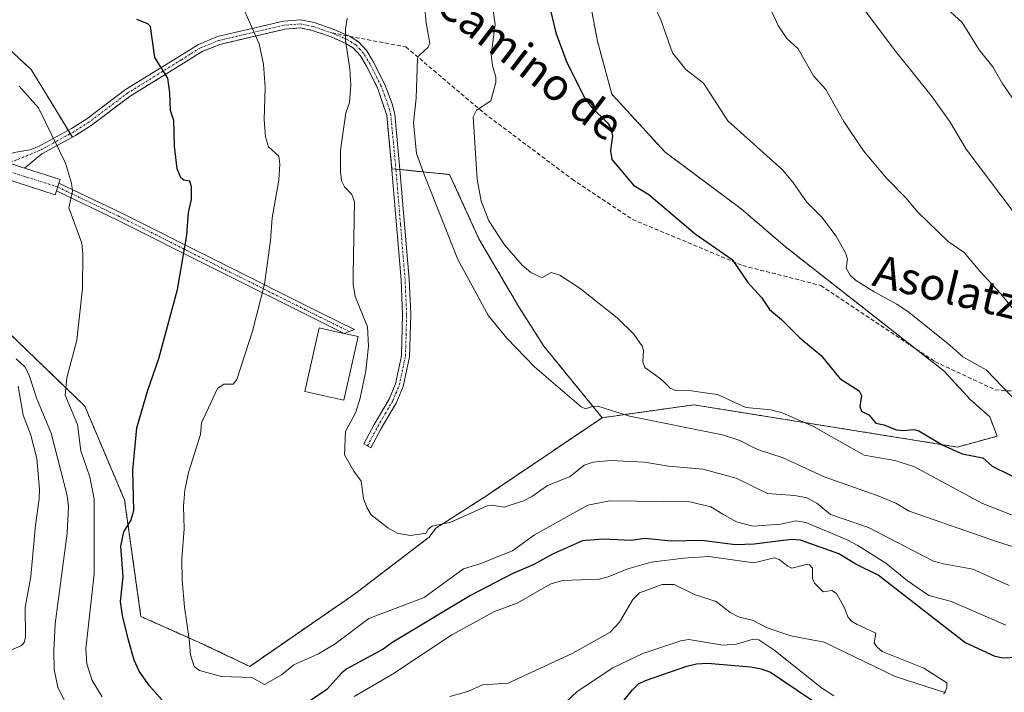
# Model space of a CAD drawing. Units: metres. Extents: x 671734 to 675200, y 4751400 to 4753799.
# Drawn here: x 672943 to 673188, y 4751864 to 4752031 of the extents above; entities that cross this region are included whole.
import ezdxf
from ezdxf.enums import TextEntityAlignment as Align

# ---------------------------------------------------------------- set-up
doc = ezdxf.new("R2010")
doc.units = ezdxf.units.M
doc.header["$MEASUREMENT"] = 0
for name, pattern in [('TRAZO_Y_PUNTO', [1, 0.5, -0.25, 0, -0.25]), ('TRAZOS', [0.75, 0.5, -0.25]), ('TRAZOSX2', [1.5, 1, -0.5])]:
    doc.linetypes.add(name, pattern=pattern)
for name, color, linetype, lineweight in [('Alambrada', 19, 'TRAZOS', 0), ('Arbolado forestal', 92, 'TRAZOS', 0), ('Arbolado forestal CxS', 92, 'Continuous', 0), ('Camino', 19, 'Continuous', 0), ('Camino Cxs', 19, 'Continuous', 0), ('Camino eje', 39, 'TRAZO_Y_PUNTO', 13), ('Camping', 135, 'TRAZOSX2', 0), ('Camping Cxs', 135, 'Continuous', 0), ('Carretera de calzada única', 19, 'Continuous', 13), ('Carretera de calzada única Cxs', 19, 'Continuous', 13), ('Carretera de calzada única eje', 19, 'TRAZO_Y_PUNTO', 0), ('Corriente natural lineal', 142, 'Continuous', 13), ('Curva de nivel maestra', 36, 'Continuous', 30), ('Curva de nivel normal', 36, 'Continuous', 0), ('Edificación', 1, 'Continuous', 13), ('Edificación Cxs', 1, 'Continuous', 13), ('Núcleo urbano', 19, 'Continuous', 0), ('Núcleo urbano CxS', 19, 'Continuous', 0), ('Pista pavimentada', 135, 'Continuous', 13), ('Pista pavimentada Cxs', 135, 'Continuous', 0), ('Pista pavimentada eje', 135, 'TRAZO_Y_PUNTO', 0), ('Prado', 92, 'Continuous', 0), ('Prado CxS', 92, 'Continuous', 0), ('Senda', 19, 'TRAZOSX2', 0), ('Texto cartográfico', 19, 'Continuous', 0)]:
    doc.layers.add(name, color=color, linetype=linetype, lineweight=lineweight)
doc.styles.add('Arial', font='txt', dxfattribs={"height": 0.2})

# ---------------------------------------------------------------- blocks, each defined once
blk = doc.blocks.new('*U153')
at = {"layer": 'Arbolado forestal CxS', "color": 92, "linetype": 'Continuous', "lineweight": 0}
blk.add_polyline3d([(672937.29, 4751955.99, 915.94), (672959.12, 4751934.96, 921.16), (672969.04, 4751911.54, 924.37), (672973.11, 4751882.48, 926.5), (672988.43, 4751875.66, 930.5), (673000.25, 4751870.02, 930.78), (673026.37, 4751888.04, 932.48), (673035.59, 4751895.08, 933.61), (673045, 4751902.26, 934.5), (673046.66, 4751904.47, 934.88), (673059.07, 4751912.43, 935.44), (673088.17, 4751932.04, 939.07), (673111, 4751935.26, 942.75), (673176.77, 4751924.72, 949.9), (673186.64, 4751927.46, 952.85), (673184.84, 4751932.26, 953.07), (673180.04, 4751936.46, 953.07), (673173.44, 4751943.67, 953.27), (673133.77, 4751974.72, 953.16), (673122.85, 4751984.1, 952.58), (673103.8, 4751998.3, 951.72), (673090.59, 4752012.7, 951.52), (673086.99, 4752025.91, 951.46), (673084.66, 4752038.2, 951.36)], dxfattribs=at)
blk = doc.blocks.new('*U177')
at = {"layer": 'Curva de nivel normal', "color": 36, "linetype": 'Continuous', "lineweight": 0}
blk.add_polyline3d([(673188.86, 4751880.32, 930), (673175.24, 4751886.18, 930), (673169.65, 4751887.75, 930), (673164.3, 4751891.38, 930), (673158.93, 4751895.74, 930), (673151.95, 4751900.16, 930), (673149.29, 4751901.62, 930), (673138.92, 4751905.92, 930), (673136.45, 4751906.33, 930), (673132.73, 4751905.47, 930), (673125.81, 4751904.96, 930), (673121.62, 4751906.05, 930), (673118.27, 4751908, 930), (673115.3, 4751909.8, 930), (673109.99, 4751911.03, 930), (673089.95, 4751911.34, 930), (673084.58, 4751910.25, 930), (673071.26, 4751902.84, 930), (673065.83, 4751898.83, 930), (673057.67, 4751895.61, 930), (673053.54, 4751894.34, 930), (673043.73, 4751887.23, 930), (673029.93, 4751881.94, 930), (673021.58, 4751875.62, 930), (673017.43, 4751873.19, 930), (673011.25, 4751870.41, 930), (673008.15, 4751867.94, 930), (673003.95, 4751865.49, 930), (673000.79, 4751867.23, 930), (672993.19, 4751867.51, 930), (672987.75, 4751869.03, 930), (672986.43, 4751870.03, 930), (672985.46, 4751872.88, 930), (672985.19, 4751876.82, 930), (672984, 4751884.81, 930), (672983.41, 4751891.59, 930), (672983.32, 4751896.87, 930), (672983.89, 4751904.34, 930), (672983.72, 4751910, 930), (672984.04, 4751913.96, 930), (672984.99, 4751918.38, 930), (672987.95, 4751927.85, 930), (672988.25, 4751930.77, 930), (672992.22, 4751939.29, 930), (672993.79, 4751940.38, 930), (672996.16, 4751940.41, 930), (672997.02, 4751941.57, 930), (673000.98, 4751953.6, 930), (673003.91, 4751965.36, 930), (673005.46, 4751976.23, 930), (673005.87, 4751981.89, 930), (673007.5, 4751991.24, 930), (673007.78, 4751995.28, 930), (673007.5, 4751997.24, 930), (673004.95, 4751999.62, 930), (673004.18, 4752002.06, 930), (673003.9, 4752006.28, 930), (673004.13, 4752014.42, 930), (673003.73, 4752020.23, 930), (673002.65, 4752025.24, 930), (672999.05, 4752033.35, 930)], dxfattribs=at)
blk = doc.blocks.new('*U185')
at = {"layer": 'Curva de nivel normal', "color": 36, "linetype": 'Continuous', "lineweight": 0}
blk.add_polyline3d([(672942.04, 4751946.76, 915), (672944.15, 4751944.72, 915), (672945.29, 4751942.69, 915), (672947.16, 4751936.74, 915), (672950.72, 4751928.15, 915), (672954.77, 4751912.67, 915), (672955.1, 4751909.85, 915), (672954.72, 4751903.27, 915), (672951.74, 4751880.61, 915), (672951.41, 4751873.9, 915), (672951.53, 4751869.24, 915), (672952.43, 4751864.88, 915), (672955.75, 4751858.07, 915)], dxfattribs=at)
blk = doc.blocks.new('*U213')
at = {"layer": 'Curva de nivel maestra', "color": 36, "linetype": 'Continuous', "lineweight": 30}
for points in [[(673090.26, 4751857.39, 925), (673095.7, 4751864.17, 925), (673097.24, 4751865.67, 925), (673098.94, 4751866.55, 925), (673109.26, 4751870.08, 925), (673111.72, 4751870.65, 925), (673114.45, 4751870.84, 925), (673125.15, 4751869.91, 925), (673127.84, 4751869.44, 925), (673130.18, 4751868.6, 925), (673140.58, 4751861.52, 925)], [(673195.22, 4751872.41, 925), (673188.08, 4751872.06, 925), (673186.13, 4751872.47, 925), (673183.11, 4751873.94, 925), (673178.64, 4751875.98, 925), (673156.96, 4751892.75, 925), (673151.43, 4751895.49, 925), (673147.19, 4751898.13, 925), (673137.61, 4751901.5, 925), (673135.41, 4751901.69, 925), (673126.05, 4751900.49, 925), (673121.4, 4751900.37, 925), (673112.94, 4751901.44, 925), (673105.33, 4751901.22, 925), (673098.78, 4751901.93, 925), (673095.39, 4751901.42, 925), (673088.29, 4751901.76, 925), (673083.25, 4751901.3, 925), (673075.75, 4751898.04, 925), (673070.91, 4751895.35, 925), (673065.74, 4751893.14, 925), (673055.28, 4751887.75, 925), (673035.99, 4751876.07, 925), (673033.58, 4751874.32, 925), (673024.52, 4751869.43, 925), (673023.27, 4751868.45, 925), (673019.47, 4751864.26, 925), (673015.16, 4751861.36, 925)], [(672979.64, 4751860.18, 925), (672975.28, 4751865.18, 925), (672972.65, 4751868.87, 925), (672971.43, 4751871.59, 925), (672970.01, 4751876.54, 925), (672968.53, 4751882.76, 925), (672968.03, 4751886.2, 925), (672968.66, 4751892.33, 925), (672968.09, 4751899.99, 925), (672968.84, 4751903.59, 925), (672970.61, 4751906.38, 925), (672971.36, 4751908.93, 925), (672971.07, 4751919, 925), (672972.07, 4751929.51, 925), (672974.82, 4751938.92, 925), (672977.6, 4751946.81, 925), (672982.22, 4751963.98, 925), (672984.55, 4751977.6, 925), (672984.97, 4751983.19, 925), (672985.75, 4751986.45, 925), (672985.77, 4751989.61, 925), (672985.36, 4751991.06, 925), (672983.83, 4751991.24, 925), (672983.09, 4751991.84, 925), (672982.18, 4751994.11, 925), (672981.53, 4751999.77, 925), (672981.36, 4752006.14, 925), (672980.5, 4752008.68, 925), (672980.34, 4752013.02, 925), (672979.83, 4752016.71, 925), (672976.59, 4752021.88, 925), (672975.54, 4752029.63, 925), (672974.89, 4752030.26, 925), (672972.14, 4752031.38, 925)]]:
    blk.add_polyline3d(points, dxfattribs=at)

msp = doc.modelspace()

# ---------------------------------------------------------------- linework, layer by layer
at = {"layer": 'Alambrada', "color": 19, "linetype": 'TRAZOS', "lineweight": 0}
msp.add_polyline3d([(673037.73, 4751993.93, 941.99), (673050.11, 4751992.68, 947.7), (673057.41, 4751976.64, 942.99), (673067.37, 4751959.68, 942.32), (673073.6, 4751949.88, 941.95), (673088.17, 4751932.04, 941), (673059.07, 4751912.43, 947.86), (673046.66, 4751904.47, 938.06), (673045, 4751902.26, 940.79)], dxfattribs=at)
at = {"layer": 'Arbolado forestal', "color": 92, "linetype": 'TRAZOS', "lineweight": 0}
for points in [[(672940.38, 4752142.94, 942.77), (672966.93, 4752148.38, 942.74), (672990.94, 4752141.17, 943.71), (673013.75, 4752118.36, 941.44), (673038.97, 4752101.55, 944.49), (673062.98, 4752078.74, 949.73), (673076.19, 4752058.33, 950.44), (673084.65, 4752038.2, 951.36), (673086.99, 4752025.91, 951.46), (673090.59, 4752012.7, 951.52), (673103.8, 4751998.3, 951.72), (673122.85, 4751984.1, 952.58), (673133.77, 4751974.72, 953.16), (673166.21, 4751949.32, 953.11), (673173.44, 4751943.67, 953.27), (673180.04, 4751936.46, 953.07), (673184.84, 4751932.26, 953.07), (673186.64, 4751927.46, 952.85), (673176.77, 4751924.72, 949.9), (673111, 4751935.26, 942.75), (673088.17, 4751932.04, 939.07)], [(673045, 4751902.26, 934.5), (673035.59, 4751895.08, 933.61), (673026.37, 4751888.04, 932.48), (673000.25, 4751870.02, 930.78), (672988.43, 4751875.66, 930.5), (672973.11, 4751882.48, 926.5), (672969.04, 4751911.54, 924.37), (672959.11, 4751934.96, 921.16), (672937.29, 4751955.99, 915.94)], [(673088.17, 4751932.04, 939.07), (673059.07, 4751912.43, 935.44), (673046.66, 4751904.47, 934.88), (673045, 4751902.26, 934.5)]]:
    msp.add_polyline3d(points, dxfattribs=at)
at = {"layer": 'Camino', "color": 19, "linetype": 'Continuous', "lineweight": 0}
for points in [[(672936.22, 4751996.83, 918.06), (672942.05, 4751998.28, 918.65), (672945.39, 4751998.82, 919.06), (672947.58, 4751999.66, 919.34), (672955.79, 4752004.14, 920.46), (672959.6, 4752006.57, 920.96), (672969.32, 4752013.89, 922.72), (672982.65, 4752022.11, 925.98), (672987.49, 4752025.14, 927.05), (672992.23, 4752027.06, 928.02), (673008.7, 4752030.91, 931.6), (673013.01, 4752031.25, 932.43), (673016.37, 4752030.56, 933.09), (673021.09, 4752028.94, 934.22), (673025.15, 4752027.16, 935.15), (673027.41, 4752025.75, 935.65), (673029.48, 4752023.5, 936.11), (673031.17, 4752020.67, 936.46), (673033.97, 4752015.09, 937.37), (673035.8, 4752010.3, 937.85), (673036.43, 4752007.77, 937.99), (673037.73, 4751993.93, 938.18)], [(673037.73, 4751993.93, 938.18), (673040, 4751966.56, 937.35), (673040.4, 4751957.82, 936.94), (673040.1, 4751947.23, 936.51), (673038.52, 4751939.85, 936.14), (673036.83, 4751935.8, 935.91), (673033.04, 4751929.33, 935.52), (673030.5, 4751924.56, 935.29), (673028.74, 4751925.5, 935.23), (673031.3, 4751930.31, 935.46), (673035.03, 4751936.7, 935.82), (673036.6, 4751940.45, 936.06), (673038.1, 4751947.47, 936.37), (673038.4, 4751957.8, 936.73), (673038, 4751966.44, 937.16), (673035.73, 4751993.75, 937.6), (673034.45, 4752007.43, 937.74), (673032.13, 4752014.29, 937.07), (673029.41, 4752019.71, 936.04), (673027.86, 4752022.3, 935.72), (673026.13, 4752024.19, 935.31), (673024.21, 4752025.38, 934.81), (673020.37, 4752027.08, 933.97), (673015.85, 4752028.62, 933.01), (673012.89, 4752029.23, 932.35), (673009, 4752028.93, 931.52), (672992.83, 4752025.14, 927.95), (672988.41, 4752023.36, 927.02), (672983.71, 4752020.41, 925.93), (672970.44, 4752012.23, 922.93), (672960.74, 4752004.93, 921.11), (672956.81, 4752002.42, 920.63), (672948.42, 4751997.84, 919.36), (672944.09, 4751994.3, 918.89)], [(672944.09, 4751994.3, 918.89), (672936.77, 4751996.64, 918.13), (672936.22, 4751996.83, 918.06)]]:
    msp.add_polyline3d(points, dxfattribs=at)
at = {"layer": 'Camino Cxs', "color": 19, "linetype": 'Continuous', "lineweight": 0}
msp.add_polyline3d([(672942.05, 4751998.28, 918.65), (672945.39, 4751998.82, 919.06), (672947.58, 4751999.66, 919.34), (672955.79, 4752004.14, 920.46), (672959.6, 4752006.57, 920.96), (672969.32, 4752013.89, 922.72), (672982.65, 4752022.11, 925.98), (672987.49, 4752025.14, 927.05), (672992.23, 4752027.06, 928.02), (673008.7, 4752030.91, 931.6), (673013.01, 4752031.25, 932.43), (673016.37, 4752030.56, 933.09), (673021.09, 4752028.94, 934.22), (673025.15, 4752027.16, 935.15), (673027.41, 4752025.75, 935.65), (673029.48, 4752023.5, 936.11), (673031.17, 4752020.67, 936.46), (673033.97, 4752015.09, 937.37), (673035.8, 4752010.3, 937.85), (673036.43, 4752007.77, 937.99), (673037.73, 4751993.93, 938.18), (673040, 4751966.56, 937.35), (673040.4, 4751957.82, 936.94), (673040.1, 4751947.23, 936.51), (673038.52, 4751939.85, 936.14), (673036.83, 4751935.8, 935.91), (673033.04, 4751929.33, 935.52), (673030.5, 4751924.56, 935.29), (673028.74, 4751925.5, 935.23), (673031.3, 4751930.31, 935.46), (673035.03, 4751936.7, 935.82), (673036.6, 4751940.45, 936.06), (673038.1, 4751947.47, 936.37), (673038.4, 4751957.8, 936.73), (673038, 4751966.44, 937.16), (673035.73, 4751993.75, 937.6), (673034.45, 4752007.43, 937.74), (673032.13, 4752014.29, 937.07), (673029.41, 4752019.71, 936.04), (673027.86, 4752022.3, 935.72), (673026.13, 4752024.19, 935.31), (673024.21, 4752025.38, 934.81), (673020.37, 4752027.08, 933.97), (673015.85, 4752028.62, 933.01), (673012.89, 4752029.23, 932.35), (673009, 4752028.93, 931.52), (672992.83, 4752025.14, 927.95), (672988.41, 4752023.36, 927.02), (672983.71, 4752020.41, 925.93), (672970.44, 4752012.23, 922.93), (672960.74, 4752004.93, 921.11), (672956.81, 4752002.42, 920.63), (672948.42, 4751997.84, 919.36), (672944.09, 4751994.3, 918.89), (672944.09, 4751994.3, 918.89), (672936.77, 4751996.64, 918.13)], dxfattribs=at)
at = {"layer": 'Camino eje', "color": 39, "linetype": 'TRAZO_Y_PUNTO', "lineweight": 13}
for points in [[(673020.73, 4752028.01, 934.14), (673018.47, 4752028.78, 933.62), (673016.11, 4752029.59, 933.05), (673012.95, 4752030.24, 932.39), (673010.8, 4752030.07, 931.95), (673008.85, 4752029.92, 931.56), (673000.62, 4752028, 929.6), (672992.53, 4752026.1, 927.98), (672990.32, 4752025.21, 927.51), (672987.95, 4752024.25, 927.03), (672985.53, 4752022.74, 926.49), (672983.18, 4752021.26, 925.95), (672969.88, 4752013.06, 922.83), (672960.17, 4752005.75, 921.05), (672956.3, 4752003.28, 920.56), (672948, 4751998.75, 919.35), (672937.38, 4751994.35, 918.24)], [(673029.62, 4751925.03, 935.26), (673032.17, 4751929.82, 935.49), (673034.04, 4751933.02, 935.67), (673035.93, 4751936.25, 935.87), (673036.72, 4751938.13, 935.99), (673037.56, 4751940.15, 936.1), (673039.1, 4751947.35, 936.44), (673039.25, 4751952.65, 936.62), (673039.4, 4751957.81, 936.83), (673039.2, 4751962.18, 937.04), (673039, 4751966.5, 937.25), (673037.87, 4751980.19, 937.66), (673036.73, 4751993.84, 937.85), (673036.09, 4752000.68, 937.83), (673035.44, 4752007.6, 937.87), (673035.13, 4752008.87, 937.82), (673033.97, 4752012.3, 937.5), (673033.05, 4752014.69, 937.21), (673030.29, 4752020.19, 936.25), (673028.67, 4752022.9, 935.91), (673027.81, 4752023.85, 935.72), (673026.77, 4752024.97, 935.5), (673025.64, 4752025.68, 935.22), (673024.68, 4752026.27, 934.99), (673022.65, 4752027.16, 934.52), (673020.73, 4752028.01, 934.14)]]:
    msp.add_polyline3d(points, dxfattribs=at)
at = {"layer": 'Camping', "color": 135, "linetype": 'TRAZOSX2', "lineweight": 0}
for points in [[(672956.03, 4752001.99, 920.55), (672956.81, 4752002.42, 920.63), (672960.74, 4752004.93, 921.11), (672970.44, 4752012.23, 922.93), (672983.71, 4752020.41, 925.93), (672988.41, 4752023.36, 927.02), (672992.83, 4752025.14, 927.95), (673009, 4752028.93, 931.52), (673012.89, 4752029.23, 932.35), (673015.85, 4752028.62, 933.01), (673020.37, 4752027.08, 933.97), (673024.21, 4752025.38, 934.81), (673026.13, 4752024.19, 935.31), (673027.86, 4752022.3, 935.72), (673029.41, 4752019.71, 936.04), (673032.13, 4752014.29, 937.07), (673034.45, 4752007.43, 937.74), (673035.7, 4751994.09, 937.6)], [(672939.41, 4752024.72, 921.49), (672945.74, 4752018.84, 921.14), (672950.5, 4752011.11, 920.56), (672954.99, 4752003.7, 920.41)], [(672954.99, 4752003.7, 920.41), (672955.51, 4752002.85, 920.47)], [(672955.51, 4752002.85, 920.47), (672956.03, 4752001.99, 920.55)], [(673035.7, 4751994.09, 937.6), (673036.71, 4751994.01, 937.85)], [(673036.71, 4751994.01, 937.85), (673037.73, 4751993.93, 938.18)], [(673037.73, 4751993.93, 938.18), (673050.11, 4751992.68, 941.97), (673057.41, 4751976.64, 942.06), (673067.37, 4751959.68, 941.81), (673073.6, 4751949.88, 941.28), (673088.17, 4751932.04, 939.07), (673059.07, 4751912.43, 935.44), (673046.66, 4751904.47, 934.88), (673045, 4751902.26, 934.5)], [(673045, 4751902.26, 934.5), (673026.37, 4751888.04, 932.48), (673000.25, 4751870.02, 930.78), (672988.43, 4751875.66, 930.5), (672973.11, 4751882.48, 926.5), (672969.04, 4751911.54, 924.37), (672959.11, 4751934.96, 921.16), (672937.29, 4751955.99, 915.94), (672920.62, 4751965.92, 914.12), (672893.23, 4751966.31, 912.89), (672884.68, 4751969.79, 912.04)]]:
    msp.add_polyline3d(points, dxfattribs=at)
at = {"layer": 'Camping Cxs', "color": 135, "linetype": 'Continuous', "lineweight": 0}
msp.add_polyline3d([(672939.41, 4752024.72, 921.49), (672945.74, 4752018.84, 921.14), (672950.5, 4752011.11, 920.56), (672956.03, 4752001.99, 920.55), (672956.81, 4752002.42, 920.63), (672960.74, 4752004.93, 921.11), (672970.44, 4752012.23, 922.93), (672983.71, 4752020.41, 925.93), (672988.41, 4752023.36, 927.02), (672992.83, 4752025.14, 927.95), (673009, 4752028.93, 931.52), (673012.89, 4752029.23, 932.35), (673015.85, 4752028.62, 933.01), (673020.37, 4752027.08, 933.97), (673024.21, 4752025.38, 934.81), (673026.13, 4752024.19, 935.31), (673027.86, 4752022.3, 935.72), (673029.41, 4752019.71, 936.04), (673032.13, 4752014.29, 937.07), (673034.45, 4752007.43, 937.74), (673035.7, 4751994.09, 937.6), (673037.73, 4751993.93, 938.18), (673050.11, 4751992.68, 941.97), (673057.41, 4751976.64, 942.06), (673067.37, 4751959.68, 941.81), (673073.6, 4751949.88, 941.28), (673088.17, 4751932.04, 939.07), (673059.07, 4751912.43, 935.44), (673046.66, 4751904.47, 934.88), (673045, 4751902.26, 934.5), (673026.37, 4751888.04, 932.48), (673000.25, 4751870.02, 930.78), (672988.43, 4751875.66, 930.5), (672973.11, 4751882.48, 926.5), (672969.04, 4751911.54, 924.37), (672959.11, 4751934.96, 921.16), (672937.29, 4751955.99, 915.94)], dxfattribs=at)
at = {"layer": 'Carretera de calzada única', "color": 19, "linetype": 'Continuous', "lineweight": 13}
for points in [[(672952.08, 4751988.59, 919.44), (672951.78, 4751987.65, 919.31), (672935.5, 4751992.85, 917.96), (672920.84, 4751997.96, 916.56), (672915.92, 4752000.2, 916.26), (672901.84, 4752004.33, 915.71), (672893.13, 4752006.87, 915.53)], [(672944.09, 4751994.3, 918.89), (672936.77, 4751996.64, 918.13), (672936.22, 4751996.83, 918.06)], [(672944.09, 4751994.3, 918.89), (672952.99, 4751991.46, 919.58), (672952.69, 4751990.51, 919.53)], [(672952.69, 4751990.51, 919.53), (672952.08, 4751988.59, 919.44)]]:
    msp.add_polyline3d(points, dxfattribs=at)
at = {"layer": 'Carretera de calzada única Cxs', "color": 19, "linetype": 'Continuous', "lineweight": 13}
msp.add_polyline3d([(672936.77, 4751996.64, 918.13), (672944.09, 4751994.3, 918.89), (672952.99, 4751991.46, 919.58), (672952.69, 4751990.51, 919.53), (672952.08, 4751988.59, 919.44), (672951.78, 4751987.65, 919.31), (672935.5, 4751992.85, 917.96)], dxfattribs=at)
at = {"layer": 'Carretera de calzada única eje', "color": 19, "linetype": 'TRAZO_Y_PUNTO', "lineweight": 0}
msp.add_polyline3d([(672937.38, 4751994.35, 918.24), (672952.39, 4751989.55, 919.48)], dxfattribs=at)
at = {"layer": 'Corriente natural lineal', "color": 142, "linetype": 'Continuous', "lineweight": 13}
msp.add_polyline3d([(673173.85, 4751863.45, 919.95), (673161.23, 4751867.55, 919.51), (673143.54, 4751876.05, 918.58), (673135.24, 4751877.63, 918.23), (673129.27, 4751879.64, 917.91), (673125.66, 4751881.52, 917.84), (673122.32, 4751882.31, 917.8), (673120.11, 4751883.47, 917.68), (673116.55, 4751886.22, 917.67), (673111.33, 4751887.88, 917.77), (673106.11, 4751890.42, 917.47), (673103.16, 4751890.43, 917.43), (673097.46, 4751888.35, 916.92), (673095.77, 4751886.69, 916.96), (673092.49, 4751881.08, 916.82), (673090.19, 4751878.57, 916.59), (673080.87, 4751873.35, 916.36), (673064.71, 4751865.87, 915.53), (673058.34, 4751865.44, 915.32), (673054.67, 4751863.77, 915.17), (673050.18, 4751862.56, 915.15)], dxfattribs=at)
at = {"layer": 'Curva de nivel maestra', "color": 36, "linetype": 'Continuous', "lineweight": 30}
msp.add_polyline3d([(673074.82, 4752035.32, 950), (673076.61, 4752028.02, 950), (673079.38, 4752020.64, 950), (673083.84, 4752011.72, 950), (673085.45, 4752009.56, 950), (673089.45, 4752005.56, 950), (673090.28, 4752004.26, 950), (673090.74, 4752002.3, 950), (673090.25, 4751998.64, 950), (673090.58, 4751996.41, 950), (673095.97, 4751990.03, 950), (673099.76, 4751987.71, 950), (673111.37, 4751977.93, 950), (673120.54, 4751971.5, 950), (673124.46, 4751965.74, 950), (673127.93, 4751961.98, 950), (673129.86, 4751959.01, 950), (673132.87, 4751956.5, 950), (673137.44, 4751951.93, 950), (673142.76, 4751947.57, 950), (673147.46, 4751941.79, 950), (673152.27, 4751938.78, 950), (673152.86, 4751937.55, 950), (673152.42, 4751934.84, 950), (673152.85, 4751933.65, 950), (673154.66, 4751932.74, 950), (673156.39, 4751930.65, 950), (673158.44, 4751930.28, 950), (673161.57, 4751929.03, 950), (673163.37, 4751928.86, 950), (673165.91, 4751929.08, 950), (673167.15, 4751928.79, 950), (673173.12, 4751925.22, 950), (673177.94, 4751923.06, 950), (673183.06, 4751922.01, 950), (673185.4, 4751919.99, 950), (673194.08, 4751915.7, 950)], dxfattribs=at)
at = {"layer": 'Curva de nivel normal', "color": 36, "linetype": 'Continuous', "lineweight": 0}
for points in [[(673042.97, 4752045.8, 940), (673044.3, 4752030.41, 940), (673045.18, 4752025.42, 940), (673044.79, 4752024.44, 940), (673042.45, 4752022.29, 940), (673042.09, 4752021.58, 940), (673041.74, 4752011.73, 940), (673041.07, 4752005.57, 940), (673041.85, 4751997.9, 940), (673043.74, 4751992.68, 940), (673052.16, 4751971.52, 940), (673059.83, 4751957.45, 940), (673064.36, 4751951.89, 940), (673071.28, 4751944.77, 940), (673082.92, 4751934.73, 940), (673084.02, 4751934.26, 940), (673085.77, 4751934.86, 940), (673087.04, 4751934.91, 940), (673094.95, 4751932.45, 940), (673118.16, 4751927.77, 940), (673122.51, 4751926.39, 940), (673126.89, 4751924.08, 940), (673133.34, 4751922.07, 940), (673143.52, 4751917.26, 940), (673156.73, 4751912.64, 940), (673161.4, 4751910.7, 940), (673164.71, 4751908.71, 940), (673186.79, 4751901.1, 940), (673202.45, 4751896.19, 940)], [(673060.64, 4752035.9, 945), (673061.49, 4752030.12, 945), (673060.48, 4752022.51, 945), (673060.82, 4752019.86, 945), (673061.65, 4752016.98, 945), (673061.64, 4752015.66, 945), (673060.41, 4752011.08, 945), (673056.78, 4752008.72, 945), (673055.96, 4752007.04, 945), (673056.99, 4751991.55, 945), (673058.02, 4751986.05, 945), (673059.89, 4751981.16, 945), (673063.78, 4751975.17, 945), (673068.23, 4751970.1, 945), (673070.29, 4751968.36, 945), (673072.65, 4751967.17, 945), (673073.29, 4751967.02, 945), (673075.48, 4751968.26, 945), (673077.58, 4751967.57, 945), (673082.65, 4751964.3, 945), (673091.88, 4751956.96, 945), (673096.06, 4751952.9, 945), (673098.11, 4751949.88, 945), (673098.45, 4751948.77, 945), (673098.26, 4751945.94, 945), (673098.78, 4751944.58, 945), (673102.97, 4751941.61, 945), (673105.14, 4751939.42, 945), (673106.66, 4751938.75, 945), (673109.84, 4751938.86, 945), (673113.81, 4751938.25, 945), (673116.9, 4751937.82, 945), (673123.99, 4751934.55, 945), (673130.19, 4751934.01, 945), (673133.06, 4751933.24, 945), (673140.88, 4751929.81, 945), (673153.51, 4751922.71, 945), (673161.11, 4751921.34, 945), (673165.91, 4751919.85, 945), (673183.01, 4751910.65, 945), (673192.32, 4751907.02, 945)], [(673191.82, 4751935.75, 955), (673183.95, 4751943.98, 955), (673178.11, 4751947.21, 955), (673174.9, 4751950.14, 955), (673164.76, 4751958.29, 955), (673161.68, 4751960.38, 955), (673155.96, 4751963.44, 955), (673151.35, 4751966.38, 955), (673150.01, 4751967.61, 955), (673149.02, 4751969.35, 955), (673149.38, 4751971.57, 955), (673148.87, 4751973.14, 955), (673146.5, 4751977.28, 955), (673142.98, 4751982.02, 955), (673139.12, 4751985.89, 955), (673135.7, 4751990.81, 955), (673133.14, 4751993.87, 955), (673119.54, 4752006.1, 955), (673113.47, 4752015.5, 955), (673109.01, 4752018.86, 955), (673105.68, 4752023.05, 955), (673102.78, 4752031.27, 955), (673100.85, 4752035.3, 955)], [(673153.02, 4752034.49, 965), (673161.34, 4752023.42, 965), (673170.45, 4752012.07, 965), (673174.94, 4752005.7, 965), (673178.98, 4751999, 965), (673191.93, 4751981.82, 965)], [(673194.96, 4751953.82, 960), (673187.61, 4751962.93, 960), (673182.33, 4751968.55, 960), (673178.44, 4751973.28, 960), (673174.41, 4751976.02, 960), (673166.87, 4751983.33, 960), (673163.9, 4751986.87, 960), (673159.08, 4751991.76, 960), (673153.3, 4751998.59, 960), (673148.44, 4752005.89, 960), (673143.98, 4752013.87, 960), (673140.83, 4752017.26, 960), (673137.01, 4752024.05, 960), (673134.22, 4752026.63, 960), (673132.02, 4752029.84, 960), (673130.5, 4752033.26, 960)], [(673174.13, 4752034.06, 970), (673177.92, 4752030.62, 970), (673182.21, 4752023.81, 970), (673185.61, 4752019.56, 970), (673187.88, 4752015.5, 970), (673191.06, 4752010.88, 970)], [(673024.59, 4752031.65, 935), (673024.11, 4752029.03, 935), (673024.16, 4752026.08, 935), (673025.26, 4752019, 935), (673025.48, 4752015.06, 935), (673025.12, 4752010.66, 935), (673024.25, 4752008.05, 935), (673022.87, 4751998.76, 935), (673022.88, 4751993.33, 935), (673023.19, 4751991.1, 935), (673023.91, 4751989.6, 935), (673025.73, 4751987.74, 935), (673026.37, 4751985.84, 935), (673026.07, 4751967.81, 935), (673026.06, 4751965.35, 935), (673026.58, 4751962.26, 935), (673029.64, 4751954.74, 935), (673029.91, 4751949.91, 935), (673029.19, 4751943.71, 935), (673027.83, 4751936.88, 935), (673026.7, 4751933.4, 935), (673024.18, 4751928.57, 935), (673023.92, 4751922.81, 935), (673026.21, 4751918.71, 935), (673028.04, 4751916.26, 935), (673028.66, 4751911.87, 935), (673029.45, 4751909.63, 935), (673030.55, 4751907.86, 935), (673034.68, 4751904.58, 935), (673037, 4751903.29, 935), (673040.33, 4751902.71, 935), (673044.26, 4751903.22, 935), (673044.79, 4751904.21, 935), (673045.78, 4751904.99, 935), (673050.39, 4751905.96, 935), (673059.44, 4751910.07, 935), (673060.58, 4751910.2, 935), (673063.75, 4751909.76, 935), (673068.58, 4751911.32, 935), (673070.81, 4751912.46, 935), (673074.49, 4751915.14, 935), (673080.21, 4751917.4, 935), (673083.63, 4751920.23, 935), (673085.9, 4751920.95, 935), (673090.14, 4751921.35, 935), (673098.72, 4751920.94, 935), (673104.72, 4751919.92, 935), (673113.29, 4751919.18, 935), (673121.6, 4751916.93, 935), (673129.38, 4751913.15, 935), (673136.25, 4751912.64, 935), (673139.18, 4751912.03, 935), (673141.67, 4751910.7, 935), (673145.1, 4751907.92, 935), (673154.55, 4751904.7, 935), (673170.76, 4751896.31, 935), (673173.26, 4751895.58, 935), (673180.59, 4751894.27, 935), (673189.67, 4751890.17, 935)], [(672942.75, 4752014.75, 920), (672947.56, 4752009.29, 920), (672954.29, 4751995.53, 920), (672955.84, 4751990.5, 920), (672956.03, 4751988.57, 920), (672955.12, 4751984.4, 920), (672958.39, 4751975.58, 920), (672958.67, 4751972.79, 920), (672958.54, 4751964.3, 920), (672957.18, 4751951.36, 920), (672954.63, 4751942, 920), (672954.21, 4751937.68, 920), (672957.27, 4751930.31, 920), (672958.13, 4751923.76, 920), (672960.38, 4751917.28, 920), (672961.43, 4751911.76, 920), (672961.48, 4751893.14, 920), (672959.35, 4751874.39, 920), (672959.63, 4751870.66, 920), (672960.94, 4751866.48, 920), (672963.42, 4751862.45, 920)], [(672942.48, 4751939.89, 910), (672943.73, 4751932.64, 910), (672945.71, 4751927.72, 910), (672947.14, 4751921.9, 910), (672947.87, 4751914.23, 910), (672947.78, 4751911.85, 910), (672946.84, 4751905.24, 910), (672945.64, 4751892.45, 910), (672944.29, 4751884.72, 910), (672944.31, 4751877.26, 910), (672943.98, 4751876.03, 910), (672943.38, 4751875.27, 910), (672940.97, 4751874.15, 910)], [(673026.28, 4751862.56, 920), (673035.9, 4751868.11, 920), (673050.69, 4751877.93, 920), (673061.31, 4751883.76, 920), (673066.95, 4751885.79, 920), (673075.22, 4751890.53, 920), (673078.28, 4751891.46, 920), (673087.42, 4751891.76, 920), (673089.68, 4751892.35, 920), (673094.59, 4751894.37, 920), (673100.34, 4751896, 920), (673108.48, 4751897, 920), (673114.75, 4751897.45, 920), (673125.98, 4751895.86, 920), (673131.15, 4751897.07, 920), (673132.34, 4751896.7, 920), (673134.44, 4751895.02, 920), (673135.48, 4751894.56, 920), (673139.07, 4751895.4, 920), (673139.9, 4751895.34, 920), (673140.61, 4751894.5, 920), (673140.62, 4751891.94, 920), (673141.13, 4751890.76, 920), (673143.25, 4751888.64, 920), (673145.47, 4751888.96, 920), (673146.62, 4751888.21, 920), (673148.59, 4751884.66, 920), (673149.39, 4751882.39, 920), (673150.36, 4751881.33, 920), (673151.76, 4751880.48, 920), (673156.43, 4751878.34, 920), (673155.96, 4751875.92, 920), (673156.62, 4751874.9, 920), (673157.95, 4751873.75, 920), (673168.36, 4751869.62, 920), (673174.12, 4751865.94, 920), (673174.1, 4751864.7, 920), (673173.36, 4751863.1, 920)], [(673145.9, 4751862.69, 920), (673142.86, 4751864.67, 920), (673131, 4751874.19, 920), (673127.22, 4751876.65, 920), (673125.78, 4751876.83, 920), (673121.68, 4751875.58, 920), (673118.28, 4751875.36, 920), (673109.81, 4751876.71, 920), (673107.74, 4751876.41, 920), (673098.33, 4751873.22, 920), (673090.84, 4751869.67, 920), (673081.91, 4751863.76, 920), (673079.17, 4751861.18, 920)]]:
    msp.add_polyline3d(points, dxfattribs=at)
at = {"layer": 'Edificación', "color": 1, "linetype": 'Continuous', "lineweight": 13}
msp.add_polyline3d([(673027.3, 4751952.26, 936.37), (673023.73, 4751936.38, 937.88), (673014.03, 4751938.55, 945.32), (673017.61, 4751954.44, 937.42), (673020.33, 4751953.83, 939.55), (673027.3, 4751952.26, 936.37)], dxfattribs=at)
at = {"layer": 'Edificación Cxs', "color": 1, "linetype": 'Continuous', "lineweight": 13}
msp.add_polyline3d([(673027.3, 4751952.26, 936.37), (673023.73, 4751936.38, 937.88), (673014.03, 4751938.55, 945.32), (673017.61, 4751954.44, 937.42), (673020.33, 4751953.83, 939.55), (673027.3, 4751952.26, 936.37)], close=True, dxfattribs=at)
at = {"layer": 'Núcleo urbano', "color": 19, "linetype": 'Continuous', "lineweight": 0}
for points in [[(672939.41, 4752024.72, 921.49), (672945.74, 4752018.84, 921.14), (672950.5, 4752011.11, 920.56), (672954.99, 4752003.71, 920.41), (672955.51, 4752002.85, 920.47), (672956.03, 4752001.99, 920.55), (672956.81, 4752002.42, 920.63), (672960.74, 4752004.93, 921.11), (672970.44, 4752012.23, 922.93), (672983.71, 4752020.41, 925.93), (672988.41, 4752023.36, 927.02), (672992.83, 4752025.14, 927.95), (673009, 4752028.93, 931.52), (673012.89, 4752029.23, 932.35), (673015.85, 4752028.62, 933.01), (673020.37, 4752027.08, 933.97), (673024.21, 4752025.38, 934.81), (673026.13, 4752024.19, 935.31), (673027.86, 4752022.3, 935.72), (673029.41, 4752019.71, 936.04), (673032.13, 4752014.29, 937.07), (673034.45, 4752007.43, 937.74), (673035.7, 4751994.09, 937.6), (673036.71, 4751994.01, 937.85), (673037.73, 4751993.93, 938.18), (673050.11, 4751992.68, 941.97), (673057.41, 4751976.64, 942.06), (673067.37, 4751959.68, 941.81), (673073.6, 4751949.88, 941.28), (673088.17, 4751932.04, 939.07)], [(673045, 4751902.26, 934.5), (673035.59, 4751895.08, 933.61), (673026.37, 4751888.04, 932.48), (673000.25, 4751870.02, 930.78), (672988.43, 4751875.66, 930.5), (672973.11, 4751882.48, 926.5), (672969.04, 4751911.54, 924.37), (672959.11, 4751934.96, 921.16), (672937.29, 4751955.99, 915.94)], [(673088.17, 4751932.04, 939.07), (673059.07, 4751912.43, 935.44), (673046.66, 4751904.47, 934.88), (673045, 4751902.26, 934.5)]]:
    msp.add_polyline3d(points, dxfattribs=at)
at = {"layer": 'Núcleo urbano CxS', "color": 19, "linetype": 'Continuous', "lineweight": 0}
msp.add_polyline3d([(672939.41, 4752024.72, 921.49), (672945.74, 4752018.84, 921.14), (672950.5, 4752011.11, 920.56), (672956.03, 4752001.99, 920.55), (672956.81, 4752002.42, 920.63), (672960.74, 4752004.93, 921.11), (672970.44, 4752012.23, 922.93), (672983.71, 4752020.41, 925.93), (672988.41, 4752023.36, 927.02), (672992.83, 4752025.14, 927.95), (673009, 4752028.93, 931.52), (673012.89, 4752029.23, 932.35), (673015.85, 4752028.62, 933.01), (673020.37, 4752027.08, 933.97), (673024.21, 4752025.38, 934.81), (673026.13, 4752024.19, 935.31), (673027.86, 4752022.3, 935.72), (673029.41, 4752019.71, 936.04), (673032.13, 4752014.29, 937.07), (673034.45, 4752007.43, 937.74), (673035.7, 4751994.09, 937.6), (673037.73, 4751993.93, 938.18), (673050.11, 4751992.68, 941.97), (673057.41, 4751976.64, 942.06), (673067.37, 4751959.68, 941.81), (673073.6, 4751949.88, 941.28), (673088.17, 4751932.04, 939.07), (673088.17, 4751932.04, 939.07), (673059.07, 4751912.43, 935.44), (673046.66, 4751904.47, 934.88), (673045, 4751902.26, 934.5), (673035.59, 4751895.08, 933.61), (673026.37, 4751888.04, 932.48), (673000.25, 4751870.02, 930.78), (672988.43, 4751875.66, 930.5), (672973.11, 4751882.48, 926.5), (672969.04, 4751911.54, 924.37), (672959.11, 4751934.96, 921.16), (672937.29, 4751955.99, 915.94)], dxfattribs=at)
at = {"layer": 'Pista pavimentada', "color": 135, "linetype": 'Continuous', "lineweight": 13}
for points in [[(672952.69, 4751990.51, 919.53), (672952.08, 4751988.59, 919.44)], [(672952.69, 4751990.51, 919.53), (672968.17, 4751983.12, 921.46), (672991.54, 4751971.38, 926.98), (673018.39, 4751957.95, 933.52), (673026.37, 4751954.04, 934.12), (673023.85, 4751953.04, 934.05)], [(673023.85, 4751953.04, 934.05), (673017.5, 4751956.16, 933.62), (672990.64, 4751969.59, 926.84), (672967.29, 4751981.32, 921.2), (672952.08, 4751988.59, 919.44)]]:
    msp.add_polyline3d(points, dxfattribs=at)
at = {"layer": 'Pista pavimentada Cxs', "color": 135, "linetype": 'Continuous', "lineweight": 0}
msp.add_polyline3d([(672952.08, 4751988.59, 919.44), (672952.69, 4751990.51, 919.53), (672968.17, 4751983.12, 921.46), (672991.54, 4751971.38, 926.98), (673018.39, 4751957.95, 933.52), (673026.37, 4751954.04, 934.12), (673023.85, 4751953.04, 934.05), (673017.5, 4751956.16, 933.62), (672990.64, 4751969.59, 926.84), (672967.29, 4751981.32, 921.2), (672952.08, 4751988.59, 919.44)], close=True, dxfattribs=at)
at = {"layer": 'Pista pavimentada eje', "color": 135, "linetype": 'TRAZO_Y_PUNTO', "lineweight": 0}
msp.add_polyline3d([(672952.39, 4751989.55, 919.48), (672967.73, 4751982.22, 921.33), (672991.09, 4751970.48, 926.9), (673017.95, 4751957.05, 933.56), (673025.1, 4751953.54, 934.06)], dxfattribs=at)
at = {"layer": 'Prado', "color": 92, "linetype": 'Continuous', "lineweight": 0}
for points in [[(672940.38, 4752142.94, 942.77), (672966.93, 4752148.38, 942.74), (672990.94, 4752141.17, 943.71), (673013.75, 4752118.36, 941.44), (673038.97, 4752101.55, 944.49), (673062.98, 4752078.74, 949.73), (673076.19, 4752058.33, 950.44), (673084.65, 4752038.2, 951.36), (673086.99, 4752025.91, 951.46), (673090.59, 4752012.7, 951.52), (673103.8, 4751998.3, 951.72), (673122.85, 4751984.1, 952.58), (673133.77, 4751974.72, 953.16), (673166.21, 4751949.32, 953.11), (673173.44, 4751943.67, 953.27), (673180.04, 4751936.46, 953.07), (673184.84, 4751932.26, 953.07), (673186.64, 4751927.46, 952.85), (673176.77, 4751924.72, 949.9), (673111, 4751935.26, 942.75), (673088.17, 4751932.04, 939.07)], [(672939.41, 4752024.72, 921.49), (672945.74, 4752018.84, 921.14), (672950.5, 4752011.11, 920.56), (672954.99, 4752003.71, 920.41), (672955.51, 4752002.85, 920.47), (672956.03, 4752001.99, 920.55), (672956.81, 4752002.42, 920.63), (672960.74, 4752004.93, 921.11), (672970.44, 4752012.23, 922.93), (672983.71, 4752020.41, 925.93), (672988.41, 4752023.36, 927.02), (672992.83, 4752025.14, 927.95), (673009, 4752028.93, 931.52), (673012.89, 4752029.23, 932.35), (673015.85, 4752028.62, 933.01), (673020.37, 4752027.08, 933.97), (673024.21, 4752025.38, 934.81), (673026.13, 4752024.19, 935.31), (673027.86, 4752022.3, 935.72), (673029.41, 4752019.71, 936.04), (673032.13, 4752014.29, 937.07), (673034.45, 4752007.43, 937.74), (673035.7, 4751994.09, 937.6), (673036.71, 4751994.01, 937.85), (673037.73, 4751993.93, 938.18), (673050.11, 4751992.68, 941.97), (673057.41, 4751976.64, 942.06), (673067.37, 4751959.68, 941.81), (673073.6, 4751949.88, 941.28), (673088.17, 4751932.04, 939.07)]]:
    msp.add_polyline3d(points, dxfattribs=at)
at = {"layer": 'Prado CxS', "color": 92, "linetype": 'Continuous', "lineweight": 0}
msp.add_polyline3d([(673084.66, 4752038.2, 951.36), (673086.99, 4752025.91, 951.46), (673090.59, 4752012.7, 951.52), (673103.8, 4751998.3, 951.72), (673122.85, 4751984.1, 952.58), (673133.77, 4751974.72, 953.16), (673173.44, 4751943.67, 953.27), (673180.04, 4751936.46, 953.07), (673184.84, 4751932.26, 953.07), (673186.64, 4751927.46, 952.85), (673176.77, 4751924.72, 949.9), (673111, 4751935.26, 942.75), (673088.17, 4751932.04, 939.07), (673088.17, 4751932.04, 939.07), (673073.6, 4751949.88, 941.28), (673067.37, 4751959.68, 941.81), (673057.41, 4751976.64, 942.06), (673050.11, 4751992.68, 941.97), (673037.73, 4751993.93, 938.18), (673035.7, 4751994.09, 937.6), (673034.45, 4752007.43, 937.74), (673032.13, 4752014.29, 937.07), (673029.41, 4752019.71, 936.04), (673027.86, 4752022.3, 935.72), (673026.13, 4752024.19, 935.31), (673024.21, 4752025.38, 934.81), (673020.37, 4752027.08, 933.97), (673015.85, 4752028.62, 933.01), (673012.89, 4752029.23, 932.35), (673009, 4752028.93, 931.52), (672992.83, 4752025.14, 927.95), (672988.41, 4752023.36, 927.02), (672983.71, 4752020.41, 925.93), (672970.44, 4752012.23, 922.93), (672960.74, 4752004.93, 921.11), (672956.81, 4752002.42, 920.63), (672956.03, 4752001.99, 920.55), (672950.5, 4752011.11, 920.56), (672945.74, 4752018.84, 921.14), (672939.41, 4752024.72, 921.49)], dxfattribs=at)
at = {"layer": 'Senda', "color": 19, "linetype": 'TRAZOSX2', "lineweight": 0}
msp.add_polyline3d([(673020.73, 4752028.01, 934.14), (673025.15, 4752027.16, 935.15), (673039.21, 4752024.49, 938.6), (673058.71, 4752007.99, 945.34), (673080.71, 4751991.49, 947.36), (673095.71, 4751981.49, 948.08), (673123.21, 4751969.99, 950.24), (673142.71, 4751964.99, 952.4), (673171.21, 4751945.99, 953.23), (673186.21, 4751938.99, 954.43), (673207.71, 4751937.49, 959.01), (673229.71, 4751936.99, 963.74), (673251.21, 4751927.99, 965.05), (673289.71, 4751911.99, 969.47), (673318.21, 4751893.99, 968.23), (673328.71, 4751886.49, 967.66), (673339.71, 4751879.99, 967.39), (673349.71, 4751877.49, 967.87)], dxfattribs=at)

# ---------------------------------------------------------------- block references
at = {"layer": 'Arbolado forestal CxS', "color": 92, "linetype": 'Continuous', "lineweight": 0}
msp.add_blockref('*U153', (0, 0), dxfattribs=at)
at = {"layer": 'Curva de nivel maestra', "color": 36, "linetype": 'Continuous', "lineweight": 30}
msp.add_blockref('*U213', (0, 0), dxfattribs=at)
at = {"layer": 'Curva de nivel normal', "color": 36, "linetype": 'Continuous', "lineweight": 0}
for name in ['*U185', '*U177']:
    msp.add_blockref(name, (0, 0), dxfattribs=at)

# ---------------------------------------------------------------- texts
at = {"layer": 'Texto cartográfico', "color": 19, "linetype": 'Continuous', "lineweight": 0, "style": 'Arial'}
for s, rotation, p in [('Camino de', -37.5448, (673070.14, 4752020.41)), ('Asolatze', -13.5443, (673177, 4751963.93))]:
    msp.add_text(s, height=8, rotation=rotation, dxfattribs=at).set_placement(p, align=Align.MIDDLE_CENTER)

doc.saveas('drawing.dxf')
